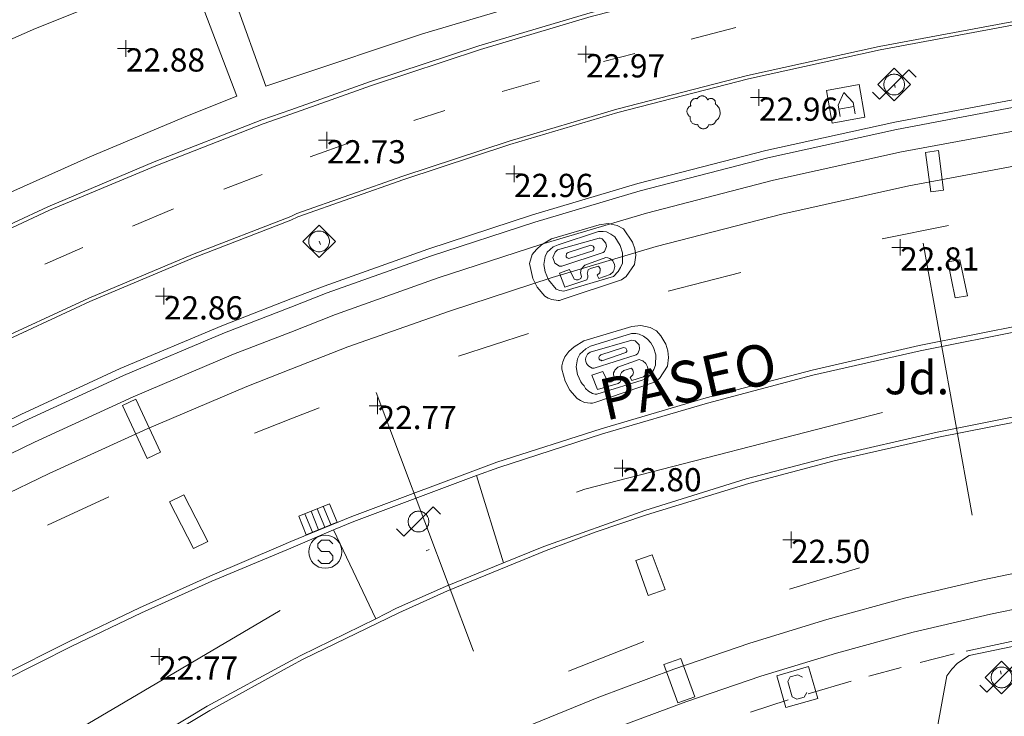
# Model space of a CAD drawing. Units: metres. Extents: x 547000 to 548003, y 4803000 to 4804000.
# Drawn here: x 547866 to 547896, y 4803555 to 4803576 of the extents above; entities that cross this region are included whole.
import ezdxf
from ezdxf.enums import TextEntityAlignment as Align

# ---------------------------------------------------------------- set-up
doc = ezdxf.new("R2010")
doc.units = ezdxf.units.M
doc.header["$MEASUREMENT"] = 0
for name, pattern in [('DGN Style 3', [16.681689871583032, 11.91549276541645, -4.766197106166581]), ('DGN Style 4', [19.076703917431743, 9.532394212333163, -4.766197106166581, 0.01191549276541645, -4.766197106166581]), ('DGN Style 6', [22.66326723982209, 0.01191549276541645, -4.766197106166581, 8.340844935791516, -4.766197106166581, 0.01191549276541645, -4.766197106166581])]:
    doc.linetypes.add(name, pattern=pattern)
for name, color, linetype, lineweight in [('01-005', 6, 'Continuous', 0), ('01-014', 6, 'Continuous', 0), ('01-405', 7, 'Continuous', 0), ('01-414', 7, 'Continuous', 0), ('04-004', 92, 'Continuous', 0), ('04-007', 3, 'Continuous', 0), ('04-407', 3, 'Continuous', 0), ('05-013', 7, 'Continuous', 0), ('05-022', 9, 'Continuous', 0), ('05-026', 252, 'DGN Style 3', 0), ('05-036', 140, 'Continuous', 0), ('05-038', 163, 'Continuous', 0), ('05-039', 40, 'DGN Style 3', 0), ('05-042', 254, 'DGN Style 4', 0), ('06+009', 252, 'DGN Style 6', 0), ('07-025', 7, 'Continuous', 0), ('07-027', 93, 'Continuous', 0), ('08-003', 91, 'Continuous', 0), ('08-043', 11, 'Continuous', 0), ('08-044', 131, 'Continuous', 0), ('09+015', 1, 'Continuous', 0), ('09-001', 252, 'Continuous', 0), ('09-021', 252, 'Continuous', 0)]:
    doc.layers.add(name, color=color, linetype=linetype, lineweight=lineweight)
doc.styles.add('Style-ITALICS', font='ITALICS.shx')
doc.styles.add('Style-Univers 55', font='Univers 55.shx')

# ---------------------------------------------------------------- blocks, each defined once
blk = doc.blocks.new('01-014-01')
at = {"layer": '01-014', "color": 6, "linetype": 'Continuous', "lineweight": 0, "flags": 128}
for points in [[(-0.25, 0), (0.25, 0)], [(0, -0.25), (0, 0.25)]]:
    blk.add_lwpolyline(points, dxfattribs=at)
blk = doc.blocks.new('01-005-01')
at = {"layer": '01-005', "color": 6, "linetype": 'Continuous', "lineweight": 0, "flags": 128}
for points in [[(-0.25, 0), (0.25, 0)], [(0, -0.25), (0, 0.25)]]:
    blk.add_lwpolyline(points, dxfattribs=at)
blk = doc.blocks.new('08-003-01')
at = {"layer": '08-003', "color": 91, "linetype": 'Continuous', "lineweight": 0, "flags": 128}
for points in [[(-0.4899050015956163, 0), (0.00109499879181385, 0.4910000000381842), (0.4900949988514185, 0), (0.00109499879181385, -0.4910000000381842), (-0.4899050015956163, 0)], [(0.3120949985459447, 0), (0.3120949985459447, 0.03300000005401671), (0.3050949983298779, 0.06400000001303852), (0.2990949982777238, 0.09700000006705523), (0.2860949989408255, 0.1300000000046566), (0.2720949985086918, 0.1550000000279397), (0.2540949983522296, 0.1820000000298023), (0.2340949987992644, 0.2079999999841675), (0.2070949980989099, 0.234000000054948), (0.1810949984937906, 0.2539999999571592), (0.1550949988886714, 0.2730000000447035), (0.1300949985161424, 0.2859999999636784), (0.0970949986949563, 0.2989999999990687), (0.06409499887377024, 0.3059999999823049), (0.03409499861299992, 0.3120000000344589), (0.00109499879181385, 0.3120000000344589), (-0.03190500102937222, 0.3120000000344589), (-0.06390500161796808, 0.3059999999823049), (-0.09690500143915415, 0.2989999999990687), (-0.1299050012603402, 0.2859999999636784), (-0.155905001796782, 0.2730000000447035), (-0.1819050014019012, 0.2539999999571592), (-0.207905001938343, 0.234000000054948), (-0.234905001707375, 0.2079999999841675), (-0.2549050012603402, 0.1820000000298023), (-0.2719050012528896, 0.1550000000279397), (-0.2849050015211105, 0.1300000000046566), (-0.2989050010219216, 0.09700000006705523), (-0.3049050010740757, 0.06400000001303852), (-0.3119050012901425, 0.03300000005401671), (-0.3119050012901425, 0), (-0.3119050012901425, -0.03299999993760139), (-0.3049050010740757, -0.06400000001303852), (-0.2989050010219216, -0.0969999999506399), (-0.2849050015211105, -0.1300000000046566), (-0.2719050012528896, -0.1550000000279397), (-0.2549050012603402, -0.1820000000298023), (-0.234905001707375, -0.2079999999841675), (-0.207905001938343, -0.2339999999385327), (-0.1819050014019012, -0.2539999999571592), (-0.155905001796782, -0.2730000000447035), (-0.1299050012603402, -0.2859999999636784), (-0.09690500143915415, -0.2989999999990687), (-0.06390500161796808, -0.3059999999823049), (-0.03190500102937222, -0.3120000000344589), (0.00109499879181385, -0.3120000000344589), (0.03409499861299992, -0.3120000000344589), (0.06409499887377024, -0.3059999999823049), (0.0970949986949563, -0.2989999999990687), (0.1300949985161424, -0.2859999999636784), (0.1550949988886714, -0.2730000000447035), (0.1810949984937906, -0.2539999999571592), (0.2070949980989099, -0.2339999999385327), (0.2340949987992644, -0.2079999999841675), (0.2540949983522296, -0.1820000000298023), (0.2720949985086918, -0.1550000000279397), (0.2860949989408255, -0.1300000000046566), (0.2990949982777238, -0.0969999999506399), (0.3050949983298779, -0.06400000001303852), (0.3120949985459447, -0.03299999993760139), (0.3120949985459447, 0)]]:
    blk.add_lwpolyline(points, dxfattribs=at)
blk = doc.blocks.new('08-044-01')
at = {"layer": '08-044', "color": 131, "linetype": 'Continuous', "lineweight": 0, "flags": 128}
for points in [[(-0.6552505099680275, -0.2300000004470348), (-0.4422505099792033, -0.4420000007376075), (0.4417494900990278, 0.4419999998062849), (0.6637494900496677, 0.2209999999031425)], [(-0.4902505099307746, 0), (0.0007494899909943342, 0.4909999994561076), (0.489749490050599, 0), (0.0007494899909943342, -0.4910000003874302), (-0.4902505099307746, 0)], [(0.3117494900943711, 0), (0.3117494900943711, 0.03299999982118607), (0.3047494899947196, 0.06399999931454659), (0.2987494900589809, 0.09700000006705523), (0.2847494900925085, 0.1299999998882413), (0.2717494900571182, 0.1549999993294477), (0.2537494900170714, 0.1820000000298023), (0.2337494899984449, 0.2079999996349216), (0.2067494899965823, 0.2340000001713634), (0.1807494900422171, 0.2539999997243285), (0.1547494900878519, 0.2730000000447035), (0.1297494900645688, 0.2859999993816018), (0.09674949001055211, 0.2989999996498227), (0.06374949007295072, 0.3059999998658895), (0.03374949004501104, 0.3119999999180436), (0.0007494899909943342, 0.3119999999180436), (-0.03225050994660705, 0.3119999999180436), (-0.06425050995312631, 0.3059999998658895), (-0.09725051000714302, 0.2989999996498227), (-0.1302505099447444, 0.2859999993816018), (-0.1562505098991096, 0.2730000000447035), (-0.1822505099698901, 0.2539999997243285), (-0.2082505099242553, 0.2340000001713634), (-0.235250509926118, 0.2079999996349216), (-0.2552505099447444, 0.1820000000298023), (-0.2722505099372938, 0.1549999993294477), (-0.2852505099726841, 0.1299999998882413), (-0.2992505099391565, 0.09700000006705523), (-0.3052505099913105, 0.06399999931454659), (-0.3122505099745467, 0.03299999982118607), (-0.3122505099745467, 0), (-0.3122505099745467, -0.03299999982118607), (-0.3052505099913105, -0.06400000024586916), (-0.2992505099391565, -0.09700000006705523), (-0.2852505099726841, -0.1299999998882413), (-0.2722505099372938, -0.1550000002607703), (-0.2552505099447444, -0.1820000000298023), (-0.235250509926118, -0.2080000005662441), (-0.2082505099242553, -0.2340000001713634), (-0.1822505099698901, -0.2540000006556511), (-0.1562505098991096, -0.2730000000447035), (-0.1302505099447444, -0.2860000003129244), (-0.09725051000714302, -0.2990000005811453), (-0.06425050995312631, -0.3059999998658895), (-0.03225050994660705, -0.3119999999180436), (0.0007494899909943342, -0.3119999999180436), (0.03374949004501104, -0.3119999999180436), (0.06374949007295072, -0.3059999998658895), (0.09674949001055211, -0.2990000005811453), (0.1297494900645688, -0.2860000003129244), (0.1547494900878519, -0.2730000000447035), (0.1807494900422171, -0.2540000006556511), (0.2067494899965823, -0.2340000001713634), (0.2337494899984449, -0.2080000005662441), (0.2537494900170714, -0.1820000000298023), (0.2717494900571182, -0.1550000002607703), (0.2847494900925085, -0.1299999998882413), (0.2987494900589809, -0.09700000006705523), (0.3047494899947196, -0.06400000024586916), (0.3117494900943711, -0.03299999982118607), (0.3117494900943711, 0)]]:
    blk.add_lwpolyline(points, dxfattribs=at)
blk = doc.blocks.new('09-002-01')
at = {"layer": '09-001', "color": 1, "linetype": 'Continuous', "lineweight": 0, "flags": 128}
blk.add_lwpolyline([(-0.228000000002794, -0.2400000002235174), (-0.1180000000167638, -0.3500000005587935), (0.1140000000596046, -0.3500000005587935), (0.2290000000502914, -0.2400000002235174), (0.2290000000502914, -0.1240000007674098), (0.1140000000596046, 0.002999999560415745), (-0.1180000000167638, 0.002999999560415745), (-0.228000000002794, 0.1239999998360872), (-0.228000000002794, 0.2399999992921948), (-0.1180000000167638, 0.349999999627471), (0.1140000000596046, 0.349999999627471), (0.2290000000502914, 0.2399999992921948)], dxfattribs=at)
at = {"layer": '09-001', "color": 1, "linetype": 'Continuous', "lineweight": 0}
blk.add_circle((0, 0), 0.5, dxfattribs=at)
blk = doc.blocks.new('09+015+01')
at = {"layer": '09+015', "color": 1, "linetype": 'Continuous', "lineweight": 0}
for p, q in [((-0.2999999999301508, 0.3000000007450581), (-0.2999999999301508, -0.2999999998137355)), ((-0.09999999997671694, 0.3000000007450581), (-0.09999999997671694, -0.2999999998137355)), ((0.1000000000931323, 0.3000000007450581), (0.1000000000931323, -0.2999999998137355)), ((0.3000000000465661, 0.3000000007450581), (0.3000000000465661, -0.2999999998137355))]:
    blk.add_line(p, q, dxfattribs=at)
at = {"layer": '09+015', "color": 1, "linetype": 'Continuous', "lineweight": 0, "flags": 128}
blk.add_lwpolyline([(0.5, 0.3000000007450581), (0.5, -0.2999999998137355), (-0.5, -0.2999999998137355), (-0.5, 0.3000000007450581), (0.5, 0.3000000007450581)], dxfattribs=at)
blk = doc.blocks.new('08-043-01')
at = {"layer": '08-043', "color": 11, "linetype": 'Continuous', "lineweight": 0, "flags": 128}
for points in [[(-0.6641496809897944, -0.2209999999031425), (-0.4421496810391545, -0.4419999998062849), (0.4418503190390766, 0.4419999998062849), (0.6638503189897165, 0.2209999999031425)], [(0.31185031903442, 0), (0.31185031903442, 0.03299999982118607), (0.3048503190511838, 0.06400000024586916), (0.2988503189990297, 0.09700000006705523), (0.2848503190325573, 0.1299999998882413), (0.2718503189971671, 0.1550000002607703), (0.2548503190046176, 0.1820000000298023), (0.2348503189859912, 0.2080000005662441), (0.2078503189841285, 0.2340000001713634), (0.1818503190297633, 0.2540000006556511), (0.1558503189589828, 0.2730000000447035), (0.1298503190046176, 0.2860000003129244), (0.09685031906701624, 0.2990000005811453), (0.06385031901299953, 0.3059999998658895), (0.03185031900648028, 0.3119999999180436), (-0.001149681047536433, 0.3119999999180436), (-0.03414968098513782, 0.3119999999180436), (-0.0641496810130775, 0.3059999998658895), (-0.09714968095067888, 0.2990000005811453), (-0.1301496810046956, 0.2860000003129244), (-0.1551496810279787, 0.2730000000447035), (-0.1811496809823439, 0.2540000006556511), (-0.207149680936709, 0.2340000001713634), (-0.2341496809385717, 0.2080000005662441), (-0.2541496809571981, 0.1820000000298023), (-0.272149680997245, 0.1550000002607703), (-0.2851496810326353, 0.1299999998882413), (-0.2991496809991077, 0.09700000006705523), (-0.3051496809348464, 0.06400000024586916), (-0.3121496810344979, 0.03299999982118607), (-0.3121496810344979, 0), (-0.3121496810344979, -0.03299999982118607), (-0.3051496809348464, -0.06399999931454659), (-0.2991496809991077, -0.09700000006705523), (-0.2851496810326353, -0.1299999998882413), (-0.272149680997245, -0.1549999993294477), (-0.2541496809571981, -0.1820000000298023), (-0.2341496809385717, -0.2079999996349216), (-0.207149680936709, -0.2340000001713634), (-0.1811496809823439, -0.2539999997243285), (-0.1551496810279787, -0.2730000000447035), (-0.1301496810046956, -0.2859999993816018), (-0.09714968095067888, -0.2989999996498227), (-0.0641496810130775, -0.3059999998658895), (-0.03414968098513782, -0.3119999999180436), (-0.001149681047536433, -0.3119999999180436), (0.03185031900648028, -0.3119999999180436), (0.06385031901299953, -0.3059999998658895), (0.09685031906701624, -0.2989999996498227), (0.1298503190046176, -0.2859999993816018), (0.1558503189589828, -0.2730000000447035), (0.1818503190297633, -0.2539999997243285), (0.2078503189841285, -0.2340000001713634), (0.2348503189859912, -0.2079999996349216), (0.2548503190046176, -0.1820000000298023), (0.2718503189971671, -0.1549999993294477), (0.2848503190325573, -0.1299999998882413), (0.2988503189990297, -0.09700000006705523), (0.3048503190511838, -0.06399999931454659), (0.31185031903442, -0.03299999982118607), (0.31185031903442, 0)]]:
    blk.add_lwpolyline(points, dxfattribs=at)
blk = doc.blocks.new('09-026-01')
at = {"layer": '09-021', "color": 4, "linetype": 'Continuous', "lineweight": 0, "flags": 128}
for points in [[(-0.5, 0.4999999998835847), (-0.5, -0.5), (0.5000000009313226, -0.4999999998835847), (0.5, 0.5), (-0.5, 0.4999999998835847)], [(-0.2280000001192093, -0.3499999999767169), (-0.2279999991878867, -0.003000000142492354), (0.002999999560415745, 0.3499999998603016), (0.2289999993517995, -0.003000000142492354), (0.2289999993517995, -0.3499999999767169)], [(0.2290000002831221, -0.1240000000689179), (-0.2280000001192093, -0.1239999999525025)]]:
    blk.add_lwpolyline(points, dxfattribs=at)
blk = doc.blocks.new('09-029-01')
at = {"layer": '09-021', "color": 4, "linetype": 'Continuous', "lineweight": 0, "flags": 128}
for points in [[(-0.5, 0.4999999997671694), (-0.5, -0.5000000002328306), (0.5, -0.5000000002328306), (0.5, 0.5), (-0.5, 0.4999999997671694)], [(0.2290000002831221, -0.2399999999906868), (0.1139999991282821, -0.3500000003259629), (-0.1179999997839332, -0.3499999998603016), (-0.2280000001192093, -0.2400000004563481), (-0.2280000001192093, 0.2400000002235174), (-0.1180000007152557, 0.3499999998603016), (0.1140000000596046, 0.3499999998603016), (0.2289999993517995, 0.2399999995250255)]]:
    blk.add_lwpolyline(points, dxfattribs=at)
blk = doc.blocks.new('04-004-01')
at = {"layer": '04-004', "color": 92, "linetype": 'Continuous', "lineweight": 0, "flags": 128}
for points in [[(-0.1889999998966232, 0.4059999994933605), (-0.2049999999580905, 0.4089999999850988), (-0.2199999999720603, 0.4089999999850988), (-0.2399999999906868, 0.4129999997094274), (-0.2559999999357387, 0.4089999999850988), (-0.271999999997206, 0.4059999994933605), (-0.2869999998947605, 0.401999999769032), (-0.3029999999562278, 0.3980000000447035), (-0.3189999999012798, 0.3859999999403954), (-0.3309999998891726, 0.3779999995604157), (-0.3429999999934807, 0.3659999994561076), (-0.3539999999338761, 0.3540000002831221), (-0.3659999999217689, 0.3429999994114041), (-0.3739999999525025, 0.3269999995827675), (-0.3819999999832362, 0.3109999997541308), (-0.3859999999403954, 0.2949999999254942), (-0.3899999998975545, 0.2800000002607703), (-0.393999999971129, 0.2639999995008111), (-0.393999999971129, 0.2479999996721745), (-0.3899999998975545, 0.2280000001192093), (-0.3899999998975545, 0.2129999995231628), (-0.3819999999832362, 0.1969999996945262), (-0.3819999999832362, 0.1929999999701977)], [(0.1220000000903383, 0.3700000001117587), (0.1180000000167638, 0.3859999999403954), (0.1100000001024455, 0.401999999769032), (0.09799999999813735, 0.4169999994337559), (0.09100000001490116, 0.4330000001937151), (0.07900000002700835, 0.4450000002980232), (0.06300000008195639, 0.4569999994710088), (0.05100000009406358, 0.4689999995753169), (0.03500000003259629, 0.4759999997913837), (0.02000000001862645, 0.4840000001713634), (0, 0.4879999998956919), (-0.01599999994505197, 0.4919999996200204), (-0.03099999995902181, 0.4919999996200204), (-0.05099999997764826, 0.4919999996200204), (-0.06699999992270023, 0.4919999996200204), (-0.08699999994132668, 0.4879999998956919), (-0.1019999999552965, 0.4840000001713634), (-0.1179999999003485, 0.4759999997913837), (-0.1339999999618158, 0.4649999998509884), (-0.1499999999068677, 0.4569999994710088), (-0.1609999999636784, 0.4450000002980232), (-0.1729999999515712, 0.428999999538064), (-0.1809999999823049, 0.4169999994337559), (-0.1889999998966232, 0.4059999994933605)], [(0.3540000000502914, 0.2400000002235174), (0.3580000000074506, 0.2560000000521541), (0.3580000000074506, 0.2680000001564622), (0.3580000000074506, 0.2829999998211861), (0.3580000000074506, 0.2949999999254942), (0.3540000000502914, 0.3109999997541308), (0.3500000000931323, 0.322999999858439), (0.3460000000195578, 0.3389999996870756), (0.3390000000363216, 0.349999999627471), (0.3310000000055879, 0.3619999997317791), (0.3190000000176951, 0.3739999998360872), (0.3070000000298023, 0.3820000002160668), (0.2989999999990687, 0.3899999996647239), (0.2830000000540167, 0.3980000000447035), (0.271999999997206, 0.4059999994933605), (0.2600000000093132, 0.4089999999850988), (0.2440000000642613, 0.4129999997094274), (0.228000000002794, 0.4129999997094274), (0.2170000000623986, 0.4129999997094274), (0.2010000000009313, 0.4129999997094274), (0.1890000000130385, 0.4089999999850988), (0.1730000000679865, 0.4059999994933605), (0.1610000000800937, 0.3980000000447035), (0.1500000000232831, 0.394000000320375), (0.1380000000353903, 0.3820000002160668), (0.1260000000474975, 0.3739999998360872), (0.1220000000903383, 0.3700000001117587)], [(-0.3779999999096617, 0.1929999999701977), (-0.393999999971129, 0.1849999995902181), (-0.412999999942258, 0.177000000141561), (-0.42899999988731, 0.1689999997615814), (-0.4409999999916181, 0.1569999996572733), (-0.4569999999366701, 0.1419999999925494), (-0.4649999999674037, 0.1299999998882413), (-0.4759999999077991, 0.1140000000596046), (-0.4839999999385327, 0.098000000230968), (-0.4919999999692664, 0.07899999991059303), (-0.4959999999264255, 0.06300000008195639), (-0.5, 0.04299999959766865), (-0.5, 0.02400000020861626), (-0.5, 0.007999999448657036), (-0.4959999999264255, -0.01200000010430813), (-0.4919999999692664, -0.03100000042468309), (-0.4839999999385327, -0.04700000025331974), (-0.4759999999077991, -0.06300000008195639), (-0.4649999999674037, -0.07899999991059303), (-0.4569999999366701, -0.09400000050663948), (-0.4409999999916181, -0.105999999679625), (-0.42899999988731, -0.1179999997839332), (-0.412999999942258, -0.1299999998882413), (-0.4020000000018626, -0.1340000005438924)], [(0.3700000001117587, -0.2599999997764826), (0.3940000000875443, -0.2400000002235174), (0.4170000000158325, -0.2199999997392297), (0.4370000000344589, -0.1969999996945262), (0.4570000000530854, -0.1730000004172325), (0.4720000000670552, -0.1459999997168779), (0.484000000054948, -0.1179999997839332), (0.4920000000856817, -0.08700000029057264), (0.5, -0.05900000035762787), (0.5, -0.02799999993294477), (0.5, 0.003999999724328518), (0.4960000000428408, 0.03500000014901161), (0.4920000000856817, 0.06300000008195639), (0.4800000000977889, 0.0939999995753169), (0.4690000000409782, 0.1219999995082617), (0.4530000000959262, 0.1499999994412065), (0.4330000000772998, 0.1729999994859099), (0.4130000000586733, 0.1969999996945262), (0.3900000000139698, 0.2170000001788139), (0.3660000000381842, 0.2319999998435378), (0.3540000000502914, 0.2400000002235174)], [(-0.4020000000018626, -0.1340000005438924), (-0.4059999999590218, -0.1540000000968575), (-0.4059999999590218, -0.177000000141561), (-0.4059999999590218, -0.1969999996945262), (-0.4020000000018626, -0.2170000001788139), (-0.393999999971129, -0.2400000002235174), (-0.3859999999403954, -0.2599999997764826), (-0.3779999999096617, -0.2760000005364418), (-0.3659999999217689, -0.2949999999254942), (-0.3539999999338761, -0.3109999997541308), (-0.3389999999199063, -0.3270000005140901), (-0.3189999999012798, -0.3389999996870756), (-0.3029999999562278, -0.3500000005587935), (-0.2829999999376014, -0.3580000000074506), (-0.2639999999664724, -0.3660000003874302), (-0.2439999999478459, -0.3739999998360872), (-0.2239999999292195, -0.3739999998360872), (-0.2010000000009313, -0.3780000004917383), (-0.1809999999823049, -0.3739999998360872), (-0.1729999999515712, -0.3739999998360872)], [(0.1610000000800937, -0.3739999998360872), (0.1770000000251457, -0.3780000004917383), (0.193000000086613, -0.3820000002160668), (0.2130000001052395, -0.3820000002160668), (0.228000000002794, -0.3820000002160668), (0.2440000000642613, -0.3780000004917383), (0.2600000000093132, -0.3739999998360872), (0.2760000000707805, -0.3700000001117587), (0.2910000000847504, -0.3619999997317791), (0.3070000000298023, -0.3540000002831221), (0.3190000000176951, -0.3430000003427267), (0.3310000000055879, -0.3310000002384186), (0.3430000001098961, -0.3190000001341105), (0.3500000000931323, -0.3030000003054738), (0.3580000000074506, -0.2910000002011657), (0.3660000000381842, -0.2760000005364418), (0.3700000001117587, -0.2599999997764826)], [(-0.1729999999515712, -0.3739999998360872), (-0.1689999999944121, -0.3900000005960464), (-0.1609999999636784, -0.4089999999850988), (-0.1499999999068677, -0.4249999998137355), (-0.1379999999189749, -0.4369999999180436), (-0.1259999999310821, -0.4529999997466803), (-0.1139999999431893, -0.4649999998509884), (-0.09799999999813735, -0.4720000000670552), (-0.08299999998416752, -0.4840000001713634), (-0.06699999992270023, -0.4879999998956919), (-0.04699999990407377, -0.4960000002756715), (-0.03099999995902181, -0.5), (-0.01199999998789281, -0.5), (0.004000000073574483, -0.5), (0.02400000009220093, -0.5), (0.03900000010617077, -0.4960000002756715), (0.0590000000083819, -0.4879999998956919), (0.0750000000698492, -0.4800000004470348), (0.09100000001490116, -0.4720000000670552), (0.106000000028871, -0.4610000001266599), (0.1180000000167638, -0.4490000000223517), (0.1300000000046566, -0.4330000001937151), (0.1420000001089647, -0.421000000089407), (0.1500000000232831, -0.4060000004246831), (0.1570000000065193, -0.3859999999403954), (0.1610000000800937, -0.3739999998360872)]]:
    blk.add_lwpolyline(points, dxfattribs=at)

msp = doc.modelspace()

# ---------------------------------------------------------------- linework, layer by layer
at = {"layer": '04-007', "extrusion": (0.02688523933620745, -0.08692344251644984, 0.995852147181962), "elevation": -402789.4784820293, "flags": 128}
msp.add_lwpolyline([(1942804.426306076, 4408812.242821753), (1942804.426306076, 4408815.012470467)], dxfattribs=at)
at = {"layer": '04-007', "extrusion": (0.05367486484877563, -0.1127424947686998, 0.9921734418723349), "elevation": -512135.5790425816, "flags": 128}
msp.add_lwpolyline([(2559510.151619059, 4069515.738048819), (2559510.151619059, 4069518.725218215)], dxfattribs=at)
at = {"layer": '05-022'}
for points in [[(547899.763, 4803578.952000001, 22.805), (547895.6630000001, 4803578.315, 22.799), (547891.572, 4803577.552, 22.783), (547887.505, 4803576.657, 22.772), (547883.463, 4803575.615, 22.772), (547880.12, 4803574.62, 22.757), (547876.837, 4803573.539, 22.743), (547874.406, 4803572.674, 22.731)], [(547896.149, 4803575.457, 22.799), (547892.149, 4803574.715, 22.783), (547888.178, 4803573.839, 22.772), (547884.237, 4803572.82, 22.772), (547880.9890000001, 4803571.857, 22.757), (547877.778, 4803570.799, 22.743), (547874.589, 4803569.674, 22.731), (547874.406, 4803569.588, 22.726)], [(547874.406, 4803572.674, 22.731), (547873.572, 4803572.381, 22.731), (547870.337, 4803571.12, 22.726), (547867.132, 4803569.774, 22.714), (547864.011, 4803568.32, 22.705)], [(547874.406, 4803569.588, 22.726), (547871.437, 4803568.439, 22.726), (547868.311, 4803567.12, 22.714), (547865.263, 4803565.715, 22.705)]]:
    msp.add_polyline3d(points, dxfattribs=at)
at = {"layer": '05-026'}
for points in [[(547896.711, 4803572.257, 22.799), (547892.8200000001, 4803571.533, 22.783), (547888.963, 4803570.681, 22.772), (547885.132, 4803569.688, 22.772), (547881.9720000001, 4803568.752, 22.757), (547878.849, 4803567.733, 22.743), (547875.7490000001, 4803566.633, 22.731), (547874.406, 4803566.099, 22.726)], [(547896.889, 4803571.233, 22.799), (547893.037, 4803570.515, 22.783), (547889.211, 4803569.657, 22.772), (547885.42, 4803568.681, 22.772), (547882.289, 4803567.752, 22.757), (547879.189, 4803566.736, 22.743), (547876.12, 4803565.652, 22.731), (547874.406, 4803564.981, 22.726)], [(547874.406, 4803566.099, 22.726), (547872.678, 4803565.433, 22.726), (547869.649, 4803564.152, 22.714), (547866.672, 4803562.781, 22.705), (547863.711, 4803561.339, 22.699)], [(547874.406, 4803564.981, 22.726), (547873.078, 4803564.457, 22.726), (547870.078, 4803563.188, 22.714), (547867.12, 4803561.839, 22.705), (547864.189, 4803560.415, 22.699)], [(547874.406, 4803550.652, 22.172), (547874.732, 4803550.839, 22.199), (547876.932, 4803552.039, 22.272), (547879.1630000001, 4803553.139, 22.357), (547881.449, 4803554.174, 22.431), (547883.689, 4803555.088, 22.466), (547885.949, 4803555.939, 22.499), (547888.2490000001, 4803556.72, 22.531), (547890.563, 4803557.433, 22.566), (547892.905, 4803558.074, 22.605), (547895.272, 4803558.633, 22.631), (547897.637, 4803559.12, 22.672)], [(547874.406, 4803549.415, 22.166), (547875.263, 4803549.92, 22.199), (547877.42, 4803551.099, 22.272), (547879.62, 4803552.188, 22.357), (547881.872, 4803553.199, 22.431), (547884.078, 4803554.115, 22.466), (547886.311, 4803554.952000001, 22.499), (547888.578, 4803555.72, 22.531), (547890.863, 4803556.42, 22.566), (547893.172, 4803557.052, 22.605), (547895.505, 4803557.599, 22.631), (547897.837, 4803558.081, 22.672)]]:
    msp.add_polyline3d(points, dxfattribs=at)
at = {"layer": '05-036', "flags": 128}
for points, elevation in [([(547886.4720000001, 4803574.939), (547887.8200000001, 4803575.288)], 22.772), ([(547883.832, 4803574.257), (547884.778, 4803574.499)], 22.772), ([(547880.778, 4803573.352), (547881.905, 4803573.681)], 22.757), ([(547878.111, 4803572.481), (547879.049, 4803572.788)], 22.743), ([(547874.9890000001, 4803571.388), (547876.22, 4803571.833)], 22.731), ([(547872.389, 4803570.415), (547873.537, 4803570.857)], 22.726), ([(547887.978, 4803567.899), (547885.778, 4803567.339)], 22.772), ([(547874.406, 4803563.481), (547873.311, 4803563.052)], 22.714)]:
    msp.add_lwpolyline(points, dxfattribs=dict(at, elevation=elevation))
at = {"layer": '05-036', "extrusion": (-0.008266951117981378, -0.003498847711184645, 0.9999597069801898), "elevation": -21313.45582930908, "flags": 128}
msp.add_lwpolyline([(547851.0978427036, 4803524.128769652), (547852.3288998415, 4803524.649772841)], dxfattribs=at)
at = {"layer": '05-036', "extrusion": (-0.005283272882442499, -0.001069862758694606, 0.9999854711051194), "elevation": -8011.051993660042, "flags": 128}
msp.add_lwpolyline([(547886.7056284868, 4803563.498369176), (547884.705598284, 4803563.093368944)], dxfattribs=at)
at = {"layer": '05-036', "extrusion": (-0.006587835081557044, -0.00291063579718837, 0.9999740639777587), "elevation": -17567.9903764838, "flags": 128}
msp.add_lwpolyline([(547855.2497515548, 4803537.365327133), (547856.3927860421, 4803537.870329271)], dxfattribs=at)
at = {"layer": '05-036', "extrusion": (-0.005149719948412473, -0.001667737659917363, 0.9999853494104556), "elevation": -10809.782009054, "flags": 128}
msp.add_lwpolyline([(547874.4242475444, 4803554.709304902), (547872.315213713, 4803554.026303953)], dxfattribs=at)
at = {"layer": '05-036', "extrusion": (-0.01210677131215879, -0.004789026224996299, 0.999915242066152), "elevation": -29614.66955036206, "flags": 128}
msp.add_lwpolyline([(547835.3836390662, 4803477.078212952), (547834.526556594, 4803476.739209065)], dxfattribs=at)
at = {"layer": '05-036', "extrusion": (-0.002669875268595796, -0.001241029683833219, 0.9999956657962944), "elevation": -7401.398732508914, "flags": 128}
msp.add_lwpolyline([(547867.0279441597, 4803555.646755241), (547865.1799347269, 4803554.787754579)], dxfattribs=at)
at = {"layer": '05-036', "extrusion": (-0.02473645074707762, -0.007449044827244964, 0.9996662541746617), "elevation": -49312.24308548799, "flags": 128}
msp.add_lwpolyline([(-4441551.681202843, 1909068.527486274), (-4441551.681202843, 1909070.733906226)], dxfattribs=at)
at = {"layer": '05-036', "extrusion": (-0.01022243964220685, -0.002176417482393403, 0.9999453809757332), "elevation": -16032.83577058446, "flags": 128}
msp.add_lwpolyline([(547866.3744102961, 4803532.963540205), (547868.807548954, 4803533.481541432)], dxfattribs=at)
at = {"layer": '05-036', "extrusion": (-0.01826360115867115, -0.007237886852841936, 0.9998070083104151), "elevation": -44751.55376112823, "flags": 128}
msp.add_lwpolyline([(-4263809.259746304, 2278651.458320551), (-4263809.259746304, 2278653.901626712)], dxfattribs=at)
at = {"layer": '05-036', "extrusion": (-0.0045585460546767, -0.001179545963564204, 0.9999889141031452), "elevation": -8141.086693820531, "flags": 128}
msp.add_lwpolyline([(547887.7879424613, 4803549.871873565), (547888.8159545729, 4803550.13787375)], dxfattribs=at)
at = {"layer": '05-036', "extrusion": (-0.01330210815217005, -0.003641435122350943, 0.9999048924117522), "elevation": -24757.45505585309, "flags": 128}
msp.add_lwpolyline([(547843.6548557716, 4803497.414746542), (547844.6339553823, 4803497.682748319)], dxfattribs=at)
at = {"layer": '05-036', "extrusion": (-0.01130973226948095, -0.003358120504630497, 0.9999304040695377), "elevation": -22304.92500634689, "flags": 128}
msp.add_lwpolyline([(547855.2174450668, 4803507.369962574), (547856.5175428784, 4803507.75596475)], dxfattribs=at)
at = {"layer": '05-036', "extrusion": (-0.01342893286673414, -0.004421434989397579, 0.9999000523425806), "elevation": -28573.6955020803, "flags": 128}
msp.add_lwpolyline([(547839.1594499574, 4803475.254271102), (547840.3015752728, 4803475.630274776)], dxfattribs=at)
at = {"layer": '05-036'}
for points in [[(547896.589, 4803572.952000001, 22.799), (547892.672, 4803572.215, 22.783), (547888.789, 4803571.357, 22.772), (547884.937, 4803570.357, 22.772), (547881.763, 4803569.42, 22.757), (547878.62, 4803568.388, 22.743), (547875.505, 4803567.281, 22.731), (547874.406, 4803566.852, 22.726)], [(547874.406, 4803566.852, 22.726), (547872.406, 4803566.081, 22.726), (547869.363, 4803564.788, 22.714), (547866.363, 4803563.415, 22.705), (547863.389, 4803561.957, 22.699), (547860.463, 4803560.42, 22.683), (547857.578, 4803558.788, 22.672), (547854.737, 4803557.088, 22.666), (547851.963, 4803555.315, 22.657), (547849.405, 4803553.557, 22.631), (547846.906, 4803551.752, 22.626), (547844.4720000001, 4803549.881, 22.614), (547842.072, 4803547.939, 22.605), (547839.72, 4803545.939, 22.599), (547837.432, 4803543.888, 22.583), (547834.505, 4803541.081, 22.566)], [(547874.406, 4803559.781, 22.605), (547876.2490000001, 4803560.539, 22.626), (547880.62, 4803562.174, 22.666), (547883.763, 4803563.188, 22.666), (547886.932, 4803564.12, 22.666), (547890.12, 4803564.957, 22.666), (547893.349, 4803565.699, 22.666), (547896.589, 4803566.339, 22.666)], [(547874.406, 4803556.033, 22.257), (547874.772, 4803556.233, 22.272), (547877.6630000001, 4803557.639, 22.366), (547879.132, 4803558.299, 22.405), (547882.105, 4803559.515, 22.483), (547883.611, 4803560.074, 22.531), (547885.132, 4803560.588, 22.572), (547888.211, 4803561.533, 22.666), (547890.789, 4803562.215, 22.666), (547893.932, 4803562.933, 22.666), (547897.089, 4803563.557, 22.666)], [(547865.6630000001, 4803555.736, 22.531), (547867.737, 4803556.781, 22.557), (547869.837, 4803557.781, 22.566), (547871.963, 4803558.736, 22.583), (547874.105, 4803559.657, 22.605), (547874.406, 4803559.781, 22.605)], [(547846.572, 4803529.133, 21.426), (547847.949, 4803531.488, 21.443), (547848.92, 4803533.033, 21.466), (547850.605, 4803535.474, 21.5), (547850.805, 4803535.736, 21.5), (547852.405, 4803537.839, 21.557), (547854.305, 4803540.12, 21.605), (547856.305, 4803542.32, 21.657), (547857.337, 4803543.388, 21.683), (547859.4890000001, 4803545.452000001, 21.731), (547861.605, 4803547.32, 21.814), (547863.789, 4803549.115, 21.899), (547866.037, 4803550.82, 21.983), (547868.363, 4803552.433, 22.066), (547870.737, 4803553.957, 22.143), (547871.963, 4803554.688, 22.199), (547874.406, 4803556.033, 22.257)]]:
    msp.add_polyline3d(points, dxfattribs=at)
at = {"layer": '05-038', "flags": 128}
for points, elevation in [([(547883.678, 4803569.133), (547882.463, 4803568.736), (547882.3200000001, 4803568.674), (547882.137, 4803568.515), (547882.072, 4803568.381), (547882.032, 4803568.139), (547882.072, 4803567.915), (547882.172, 4803567.681), (547882.405, 4803567.399), (547882.52, 4803567.352), (547882.637, 4803567.333), (547884.132, 4803567.774), (547884.278, 4803567.933), (547884.349, 4803568.052), (547884.405, 4803568.181), (547884.406, 4803568.488), (547884.337, 4803568.715), (547884.172, 4803568.974), (547884.049, 4803569.057), (547883.92, 4803569.12), (547883.8200000001, 4803569.139), (547883.678, 4803569.133)], 22.772), ([(547883.511, 4803568.552), (547882.8200000001, 4803568.333), (547882.789, 4803568.32), (547882.763, 4803568.333), (547882.737, 4803568.339), (547882.711, 4803568.374), (547882.705, 4803568.388), (547882.72, 4803568.474), (547882.737, 4803568.481), (547882.763, 4803568.499), (547883.449, 4803568.72), (547883.52, 4803568.688), (547883.549, 4803568.639), (547883.532, 4803568.574), (547883.511, 4803568.552)], 22.805), ([(547884.672, 4803566.057), (547883.437, 4803565.674), (547883.305, 4803565.599), (547883.12, 4803565.433), (547883.049, 4803565.299), (547883.011, 4803565.057), (547883.049, 4803564.82), (547883.149, 4803564.599), (547883.189, 4803564.539), (547883.2490000001, 4803564.481), (547883.289, 4803564.399), (547883.378, 4803564.315), (547883.505, 4803564.252), (547883.578, 4803564.233), (547883.632, 4803564.233), (547885.132, 4803564.688), (547885.278, 4803564.852), (547885.349, 4803564.974), (547885.405, 4803565.099), (547885.406, 4803565.415), (547885.337, 4803565.633), (547885.263, 4803565.774), (547885.1630000001, 4803565.888), (547885.037, 4803565.981), (547884.906, 4803566.039), (547884.811, 4803566.057), (547884.672, 4803566.057)], 22.772), ([(547884.505, 4803565.481), (547883.778, 4803565.236), (547883.763, 4803565.252), (547883.732, 4803565.257), (547883.705, 4803565.288), (547883.689, 4803565.333), (547883.705, 4803565.352), (547883.711, 4803565.388), (547883.732, 4803565.399), (547883.7490000001, 4803565.42), (547884.437, 4803565.639), (547884.511, 4803565.615), (547884.537, 4803565.557), (547884.532, 4803565.52), (547884.52, 4803565.499), (547884.505, 4803565.481)], 22.805), ([(547869.732, 4803564.074), (547869.332, 4803563.888), (547870.078, 4803562.288), (547870.478, 4803562.481), (547869.732, 4803564.074)], 22.743), ([(547871.178, 4803561.188), (547870.7490000001, 4803560.981), (547871.4720000001, 4803559.574), (547871.905, 4803559.788), (547871.178, 4803561.188)], 22.743), ([(547885.305, 4803559.388), (547884.805, 4803559.215), (547885.178, 4803558.152), (547885.689, 4803558.333), (547885.305, 4803559.388)], 22.483)]:
    msp.add_lwpolyline(points, dxfattribs=dict(at, elevation=elevation))
at = {"layer": '05-038'}
for points in [[(547894.089, 4803570.381, 22.826), (547893.705, 4803570.333, 22.872), (547893.537, 4803571.52, 22.857), (547893.937, 4803571.574, 22.826), (547894.089, 4803570.381, 22.826)], [(547881.963, 4803568.733, 22.783), (547882.263, 4803568.915, 22.766), (547883.705, 4803569.339, 22.766), (547883.9720000001, 4803569.374, 22.766), (547884.2490000001, 4803569.315, 22.766), (547884.437, 4803569.22, 22.766), (547884.711, 4803568.815, 22.766), (547884.778, 4803568.615, 22.766), (547884.805, 4803568.42, 22.766), (547884.763, 4803568.139, 22.772), (547884.52, 4803567.781, 22.772), (547884.372, 4803567.674, 22.783), (547882.589, 4803567.081, 22.783), (547882.511, 4803567.057, 22.783), (547882.463, 4803567.057, 22.783), (547882.272, 4803567.081, 22.783), (547882.1630000001, 4803567.12, 22.783), (547882.063, 4803567.188, 22.783), (547881.837, 4803567.452000001, 22.783), (547881.705, 4803567.715, 22.783), (547881.605, 4803568.174, 22.783), (547881.678, 4803568.439, 22.783), (547881.811, 4803568.588, 22.783), (547881.963, 4803568.733, 22.783)], [(547882.449, 4803568.581, 22.8), (547883.705, 4803568.933, 22.805), (547883.737, 4803568.933, 22.805), (547883.789, 4803568.915, 22.805), (547883.906, 4803568.781, 22.805), (547883.92, 4803568.681, 22.805), (547883.906, 4803568.633, 22.805), (547883.863, 4803568.533, 22.804), (547883.8200000001, 4803568.499, 22.804), (547882.572, 4803568.088, 22.799), (547882.511, 4803568.088, 22.799), (547882.363, 4803568.181, 22.799), (547882.305, 4803568.352, 22.799), (547882.372, 4803568.515, 22.8), (547882.449, 4803568.581, 22.8)], [(547882.811, 4803567.988, 22.826), (547882.505, 4803567.881, 22.857), (547882.6630000001, 4803567.457, 22.843), (547883.332, 4803567.674, 22.831), (547883.363, 4803567.757, 22.831), (547883.363, 4803567.815, 22.831), (547883.349, 4803567.833, 22.831), (547883.349, 4803567.857, 22.831), (547883.337, 4803567.881, 22.826), (547883.349, 4803567.899, 22.826), (547883.372, 4803567.974, 22.826), (547883.437, 4803568.02, 22.814), (547883.678, 4803568.088, 22.814), (547883.72, 4803568.033, 22.814), (547883.732, 4803568.015, 22.814), (547883.732, 4803567.981, 22.814), (547883.72, 4803567.888, 22.814), (547883.637, 4803567.82, 22.814), (547883.689, 4803567.72, 22.814), (547884.037, 4803567.833, 22.814), (547884.12, 4803567.915, 22.814), (547884.149, 4803567.957, 22.814), (547884.172, 4803568.081, 22.814), (547884.1630000001, 4803568.139, 22.814), (547884.111, 4803568.252, 22.814), (547884.02, 4803568.32, 22.814), (547883.963, 4803568.339, 22.814), (547883.906, 4803568.352, 22.826), (547883.272, 4803568.12, 22.826), (547883.1630000001, 4803567.999, 22.826), (547883.137, 4803567.888, 22.826), (547883.172, 4803567.781, 22.826), (547883.149, 4803567.72, 22.826), (547883.072, 4803567.681, 22.826), (547883.005, 4803567.674, 22.826), (547882.949, 4803567.699, 22.826), (547882.811, 4803567.988, 22.826)], [(547894.578, 4803568.281, 22.831), (547894.22, 4803568.215, 22.826), (547894.432, 4803567.133, 22.831), (547894.805, 4803567.199, 22.831), (547894.578, 4803568.281, 22.831)], [(547882.949, 4803565.652, 22.783), (547883.237, 4803565.833, 22.766), (547884.689, 4803566.274, 22.766), (547884.963, 4803566.299, 22.766), (547885.237, 4803566.236, 22.766), (547885.432, 4803566.139, 22.766), (547885.563, 4803565.988, 22.766), (547885.711, 4803565.733, 22.766), (547885.772, 4803565.533, 22.766), (547885.789, 4803565.339, 22.766), (547885.763, 4803565.074, 22.772), (547885.52, 4803564.699, 22.772), (547885.372, 4803564.588, 22.783), (547883.572, 4803563.981, 22.783), (547883.505, 4803563.957, 22.783), (547883.437, 4803563.957, 22.783), (547883.263, 4803563.981, 22.783), (547883.137, 4803564.033, 22.783), (547883.037, 4803564.099, 22.783), (547882.8200000001, 4803564.352, 22.783), (547882.678, 4803564.62, 22.783), (547882.578, 4803564.981, 22.783), (547882.578, 4803565.088, 22.783), (547882.605, 4803565.199, 22.783), (547882.6630000001, 4803565.352, 22.783), (547882.789, 4803565.515, 22.783), (547882.949, 4803565.652, 22.783)], [(547883.432, 4803565.499, 22.8), (547884.689, 4803565.857, 22.805), (547884.737, 4803565.852, 22.805), (547884.789, 4803565.833, 22.805), (547884.905, 4803565.715, 22.805), (547884.92, 4803565.599, 22.805), (547884.906, 4803565.552, 22.805), (547884.863, 4803565.452000001, 22.804), (547884.8200000001, 4803565.42, 22.804), (547883.549, 4803565.015, 22.799), (547883.4890000001, 4803565.015, 22.799), (547883.389, 4803565.074, 22.799), (547883.349, 4803565.115, 22.799), (547883.3200000001, 4803565.157, 22.799), (547883.305, 4803565.215, 22.799), (547883.289, 4803565.274, 22.799), (547883.305, 4803565.333, 22.799), (547883.349, 4803565.433, 22.8), (547883.432, 4803565.499, 22.8)], [(547883.811, 4803564.915, 22.826), (547883.478, 4803564.799, 22.857), (547883.649, 4803564.374, 22.843), (547884.278, 4803564.552, 22.831), (547884.311, 4803564.581, 22.831), (547884.332, 4803564.588, 22.831), (547884.363, 4803564.681, 22.831), (547884.363, 4803564.733, 22.831), (547884.349, 4803564.752, 22.831), (547884.349, 4803564.781, 22.831), (547884.337, 4803564.799, 22.826), (547884.349, 4803564.82, 22.826), (547884.372, 4803564.881, 22.826), (547884.449, 4803564.939, 22.814), (547884.678, 4803565.015, 22.814), (547884.72, 4803564.952000001, 22.814), (547884.732, 4803564.933, 22.814), (547884.732, 4803564.899, 22.814), (547884.737, 4803564.881, 22.814), (547884.732, 4803564.857, 22.814), (547884.732, 4803564.833, 22.814), (547884.72, 4803564.815, 22.814), (547884.637, 4803564.736, 22.814), (547884.689, 4803564.639, 22.814), (547885.037, 4803564.752, 22.814), (547885.12, 4803564.833, 22.814), (547885.149, 4803564.881, 22.814), (547885.172, 4803564.939, 22.814), (547885.172, 4803564.999, 22.814), (547885.1630000001, 4803565.057, 22.814), (547885.111, 4803565.157, 22.814), (547885.02, 4803565.236, 22.814), (547884.963, 4803565.257, 22.814), (547884.906, 4803565.274, 22.826), (547884.263, 4803565.039, 22.826), (547884.178, 4803564.952000001, 22.826), (547884.1630000001, 4803564.92, 22.826), (547884.137, 4803564.874, 22.826), (547884.137, 4803564.815, 22.826), (547884.178, 4803564.699, 22.826), (547884.149, 4803564.639, 22.826), (547884.072, 4803564.599, 22.826), (547884.005, 4803564.588, 22.826), (547883.949, 4803564.62, 22.826), (547883.811, 4803564.915, 22.826)], [(547886.1630000001, 4803556.252, 22.531), (547885.649, 4803556.074, 22.5), (547886.078, 4803554.915, 22.531), (547886.589, 4803555.099, 22.531), (547886.1630000001, 4803556.252, 22.531)]]:
    msp.add_polyline3d(points, dxfattribs=at)
at = {"layer": '05-039', "extrusion": (-0.01192119034499497, 0.03315007930550527, 0.9993792860885187), "elevation": 152730.6537253557, "flags": 128}
msp.add_lwpolyline([(-2141067.396516087, -4332093.507597476), (-2141065.091529969, -4332093.507597477), (-2141065.082205835, -4332089.306445604)], dxfattribs=at)
at = {"layer": '05-039', "extrusion": (0.1237030412384294, 0.04134328855128486, 0.9914576592472967), "elevation": 266392.096117483, "flags": 128}
msp.add_lwpolyline([(4382200.216972843, -2024806.313536707), (4382200.216972843, -2024807.118572731)], dxfattribs=at)
at = {"layer": '05-039'}
for points in [[(547874.406, 4803573.773, 23.026), (547878.378, 4803575.099, 23.026), (547883.172, 4803576.52, 22.983), (547886.389, 4803577.381, 22.983), (547889.62, 4803578.174, 23.026), (547891.2490000001, 4803578.539, 23.066), (547891.263, 4803578.72, 23.066), (547890.478, 4803582.674, 22.999), (547888.778, 4803582.32, 22.972), (547885.42, 4803581.557, 22.943), (547883.737, 4803581.139, 22.931), (547880.406, 4803580.22, 22.926), (547878.763, 4803579.72, 22.931), (547875.478, 4803578.639, 22.943), (547874.406, 4803578.254, 22.983)], [(547854.832, 4803569.515, 23.083), (547857.732, 4803571.057, 23.026), (547859.205, 4803571.815, 23.014), (547863.672, 4803573.933, 22.972), (547866.705, 4803575.252, 22.972), (547869.7490000001, 4803576.481, 22.983), (547871.305, 4803577.074, 23), (547872.778, 4803573.215, 23.026), (547871.289, 4803572.62, 22.966), (547868.349, 4803571.388, 22.899), (547865.432, 4803570.088, 22.883), (547861.12, 4803568.02, 22.957), (547859.689, 4803567.288, 23), (547856.878, 4803565.799, 23.157), (547854.832, 4803569.515, 23.083)]]:
    msp.add_polyline3d(points, dxfattribs=at)
at = {"layer": '05-042', "flags": 128}
msp.add_lwpolyline([(548000, 4803535.535615137), (547986.019, 4803544.154), (547977.1, 4803549.007), (547961.253, 4803557.051), (547947.493, 4803562.19), (547936.199, 4803564.97), (547927.625, 4803566.212), (547916.361, 4803566.801), (547908.023, 4803566.328), (547896.552, 4803564.79), (547883.265, 4803561.364), (547874.573, 4803557.992000001), (547858.753, 4803548.677), (547850.0970000001, 4803540.679), (547842.831, 4803532.391), (547834.091, 4803519.221), (547829.353, 4803510.036), (547825.729, 4803500.436), (547823.637, 4803487.831), (547822.355, 4803478.716), (547822.231, 4803463.33)], dxfattribs=at)
at = {"layer": '06+009', "extrusion": (0.003404006333236653, -0.01883788900874715, 0.9998167565502077), "elevation": -88601.04617049842, "flags": 128}
msp.add_lwpolyline([(1393333.123619631, 4628744.759567211), (1393333.123619631, 4628726.58057043)], dxfattribs=at)
at = {"layer": '06+009', "extrusion": (0.0001666177990689592, -0.0004432986624920521, 0.9999998878623962), "elevation": -2015.203873602679, "flags": 128}
msp.add_lwpolyline([(547875.2515752014, 4803568.417646353), (547884.1665770771, 4803544.698644022)], dxfattribs=at)
at = {"layer": '06+009', "extrusion": (0.02460051581785582, -0.03958192261649784, 0.9989134527192418), "elevation": -176633.683099423, "flags": 128}
msp.add_lwpolyline([(3000944.112549453, 3786487.030919949), (3000944.112549453, 3786466.689230147)], dxfattribs=at)
at = {"layer": '07-025'}
for points in [[(547899.737, 4803579.074, 22.805), (547895.637, 4803578.433, 22.799), (547891.549, 4803577.674, 22.783), (547887.4720000001, 4803576.781, 22.772), (547883.432, 4803575.733, 22.772), (547880.078, 4803574.736, 22.757), (547876.805, 4803573.657, 22.743), (547874.406, 4803572.8, 22.731)], [(547874.406, 4803572.8, 22.731), (547873.532, 4803572.499, 22.731), (547870.289, 4803571.236, 22.726), (547867.078, 4803569.881, 22.714), (547863.963, 4803568.433, 22.705), (547860.863, 4803566.92, 22.699), (547857.772, 4803565.315, 22.683), (547854.7490000001, 4803563.599, 22.672), (547851.778, 4803561.82, 22.666), (547848.872, 4803559.952000001, 22.657), (547846.1630000001, 4803558.099, 22.631), (547843.563, 4803556.215, 22.626), (547841.005, 4803554.252, 22.614), (547838.505, 4803552.233, 22.605), (547836.032, 4803550.133, 22.599), (547833.637, 4803547.974, 22.583), (547831.305, 4803545.774, 22.572), (547829.005, 4803543.488, 22.566), (547824.632, 4803538.757, 22.543), (547822.52, 4803536.288, 22.531), (547822.132, 4803535.82, 22.531), (547820.649, 4803533.988, 22.531), (547818.863, 4803531.657, 22.531), (547817.111, 4803529.281, 22.531)], [(547874.406, 4803543.615, 22.343), (547874.62, 4803543.515, 22.343), (547874.8200000001, 4803543.488, 22.366), (547875.111, 4803543.533, 22.399), (547875.389, 4803543.639, 22.426), (547875.649, 4803543.815, 22.466), (547877.132, 4803544.674, 22.499), (547880.1630000001, 4803546.299, 22.557), (547881.711, 4803547.057, 22.583), (547883.272, 4803547.781, 22.614), (547886.437, 4803549.115, 22.683), (547888.049, 4803549.72, 22.714), (547889.672, 4803550.288, 22.743), (547893.063, 4803551.357, 22.814), (547893.263, 4803551.488, 22.826), (547893.449, 4803551.72, 22.843), (547894.189, 4803555.736, 22.631), (547894.332, 4803555.939, 22.631), (547894.511, 4803556.12, 22.631), (547894.863, 4803556.352, 22.643), (547896.937, 4803556.781, 22.731)]]:
    msp.add_polyline3d(points, dxfattribs=at)
at = {"layer": '07-027', "extrusion": (0.2381673142029473, -0.6358001894306673, 0.7341896550383166), "elevation": -2923601.76477963, "flags": 128}
msp.add_lwpolyline([(2198108.612248277, 3161526.445684451), (2198104.66117298, 3161526.445684451), (2198103.99486576, 3161526.414754084)], dxfattribs=at)
at = {"layer": '07-027', "elevation": 22.605, "flags": 128}
msp.add_lwpolyline([(547875.689, 4803560.133), (547874.406, 4803559.588)], dxfattribs=at)
at = {"layer": '07-027', "extrusion": (-0.2004483105578038, 0.3973574053593704, 0.8955040855298158), "elevation": 1798928.144946076, "flags": 128}
msp.add_lwpolyline([(-2652644.001025171, -3619623.011221739), (-2652644.702711589, -3619623.01219089), (-2652646.323588193, -3619622.923591783), (-2652648.20223344, -3619622.748331873)], dxfattribs=at)
at = {"layer": '07-027', "extrusion": (-0.2024995965304107, 0.3355325661609059, 0.9200064187007059), "elevation": 1500825.673156319, "flags": 128}
msp.add_lwpolyline([(-2951105.340835616, -3523182.933457344), (-2951105.681568073, -3523182.918147445), (-2951108.185743493, -3523182.678292353)], dxfattribs=at)
at = {"layer": '07-027'}
for points in [[(547874.406, 4803569.481, 22.726), (547874.62, 4803569.574, 22.731), (547877.811, 4803570.699, 22.743), (547881.011, 4803571.757, 22.757), (547884.263, 4803572.72, 22.772), (547888.205, 4803573.736, 22.772), (547892.172, 4803574.615, 22.783), (547896.1630000001, 4803575.357, 22.799)], [(547896.549, 4803573.174, 22.799), (547892.62, 4803572.433, 22.783), (547888.732, 4803571.581, 22.772), (547884.872, 4803570.581, 22.772), (547881.689, 4803569.639, 22.757), (547878.537, 4803568.599, 22.743), (547875.406, 4803567.488, 22.731), (547874.406, 4803567.099, 22.726)], [(547832.578, 4803542.633, 22.626), (547833.4720000001, 4803543.52, 22.572), (547835.7490000001, 4803545.681, 22.583), (547838.078, 4803547.781, 22.599), (547840.4890000001, 4803549.82, 22.605), (547842.937, 4803551.799, 22.614), (547845.432, 4803553.699, 22.626), (547847.963, 4803555.552, 22.631), (547850.589, 4803557.352, 22.657), (547853.432, 4803559.157, 22.666), (547856.332, 4803560.899, 22.672), (547859.263, 4803562.574, 22.683), (547862.272, 4803564.139, 22.699), (547865.305, 4803565.615, 22.705), (547868.349, 4803567.02, 22.714), (547871.4720000001, 4803568.339, 22.726), (547874.406, 4803569.481, 22.726)], [(547907.963, 4803567.652, 22.666), (547906.42, 4803567.533, 22.666), (547903.132, 4803567.181, 22.666), (547899.872, 4803566.733, 22.666), (547896.611, 4803566.181, 22.666), (547893.378, 4803565.539, 22.666), (547890.149, 4803564.799, 22.666), (547886.9720000001, 4803563.957, 22.666), (547883.805, 4803563.033, 22.666), (547880.672, 4803562.02, 22.666), (547880.005, 4803561.774, 22.626)], [(547874.406, 4803567.099, 22.726), (547872.3200000001, 4803566.288, 22.726), (547869.263, 4803564.999, 22.714), (547866.263, 4803563.615, 22.705), (547863.278, 4803562.157, 22.699), (547860.337, 4803560.62, 22.683), (547857.463, 4803558.981, 22.672), (547854.611, 4803557.281, 22.666), (547851.832, 4803555.499, 22.657), (547849.263, 4803553.736, 22.631), (547846.772, 4803551.933, 22.626), (547844.3200000001, 4803550.057, 22.614), (547841.92, 4803548.115, 22.605), (547839.563, 4803546.115, 22.599), (547837.272, 4803544.052, 22.583), (547835.032, 4803541.933, 22.572), (547834.132, 4803541.033, 22.699)], [(547880.8200000001, 4803559.139, 22.483), (547882.037, 4803559.639, 22.483), (547885.078, 4803560.72, 22.572), (547888.132, 4803561.674, 22.666), (547890.7490000001, 4803562.357, 22.666), (547893.889, 4803563.081, 22.666), (547897.063, 4803563.715, 22.666), (547900.237, 4803564.236, 22.666), (547903.437, 4803564.681, 22.666), (547906.649, 4803565.02, 22.666), (547908.149, 4803565.139, 22.666)], [(547874.406, 4803559.588, 22.605), (547872.02, 4803558.588, 22.583), (547869.905, 4803557.633, 22.566), (547867.805, 4803556.633, 22.557), (547865.732, 4803555.588, 22.531), (547861.632, 4803553.388, 22.499), (547857.637, 4803551.02, 22.466), (547854.063, 4803548.652, 22.466), (547852.3200000001, 4803547.433, 22.466), (547848.905, 4803544.857, 22.472), (547845.578, 4803542.157, 22.472), (547843.963, 4803540.774, 22.483), (547840.811, 4803537.874, 22.483), (547838.9890000001, 4803536.074, 22.483)], [(547846.337, 4803529.052, 21.443), (547847.8200000001, 4803531.557, 21.443), (547848.789, 4803533.099, 21.466), (547850.478, 4803535.552, 21.5), (547850.62, 4803535.736, 21.5), (547852.278, 4803537.933, 21.557), (547854.189, 4803540.215, 21.605), (547856.189, 4803542.415, 21.657), (547857.232, 4803543.488, 21.683), (547859.389, 4803545.552, 21.731), (547861.505, 4803547.433, 21.814), (547862.589, 4803548.339, 21.857), (547865.949, 4803550.933, 21.983), (547868.272, 4803552.552, 22.066), (547870.6630000001, 4803554.081, 22.143), (547871.878, 4803554.815, 22.199), (547874.406, 4803556.188, 22.266)]]:
    msp.add_polyline3d(points, dxfattribs=at)

# ---------------------------------------------------------------- block references
at = {"layer": '01-005', "color": 6, "linetype": 'Continuous', "lineweight": 0}
for p in [(547892.778, 4803568.657, 22.814), (547877.02, 4803563.874, 22.772)]:
    msp.add_blockref('01-005-01', p, dxfattribs=at)
at = {"layer": '01-014', "color": 6, "linetype": 'Continuous', "lineweight": 0}
for p in [(547869.432, 4803574.657, 22.883), (547883.305, 4803574.481, 22.966), (547888.52, 4803573.174, 22.957), (547875.4890000001, 4803571.888, 22.731), (547881.137, 4803570.874, 22.957), (547870.578, 4803567.181, 22.857), (547884.405, 4803561.999, 22.799), (547889.4890000001, 4803559.839, 22.5), (547870.432, 4803556.32, 22.766)]:
    msp.add_blockref('01-014-01', p, dxfattribs=at)
at = {"layer": '04-004', "color": 92, "linetype": 'Continuous', "lineweight": 0, "xscale": 0.9999989999999999, "yscale": 0.9999989999999999, "zscale": 0.9999989999999999}
msp.add_blockref('04-004-01', (547886.849, 4803572.733, 22.972), dxfattribs=at)
at = {"layer": '08-003', "color": 91, "linetype": 'Continuous', "lineweight": 0, "rotation": 90}
msp.add_blockref('08-003-01', (547875.256, 4803568.836, 22.92), dxfattribs=at)
at = {"layer": '08-043', "color": 11, "linetype": 'Continuous', "lineweight": 0}
msp.add_blockref('08-043-01', (547878.2558983413, 4803560.386781443, 22.857), dxfattribs=at)
at = {"layer": '08-044', "color": 131, "linetype": 'Continuous', "lineweight": 0}
for p in [(547892.596, 4803573.566, 23.11), (547895.836, 4803555.686, 22.76)]:
    msp.add_blockref('08-044-01', p, dxfattribs=at)
at = {"layer": '09+015', "color": 1, "linetype": 'Continuous', "lineweight": 0, "rotation": 202.3566768650964}
msp.add_blockref('09+015+01', (547875.2206121667, 4803560.457825037, 22.626), dxfattribs=at)
at = {"layer": '09-001', "color": 1, "linetype": 'Continuous', "lineweight": 0}
msp.add_blockref('09-002-01', (547875.444319991, 4803559.476599956, 22.799), dxfattribs=at)
at = {"layer": '09-021', "color": 4, "linetype": 'Continuous', "lineweight": 0}
for name, p, rotation in [('09-026-01', (547891.1360000004, 4803572.986, 22.97), 10.19999996370573), ('09-029-01', (547889.676, 4803555.396, 22.27), 16.19999999971153)]:
    msp.add_blockref(name, p, dxfattribs=dict(at, rotation=rotation))

# ---------------------------------------------------------------- texts
at = {"layer": '01-405', "color": 7, "linetype": 'Continuous', "lineweight": 0, "style": 'Style-ITALICS'}
for s, p in [('22.81', (547892.778, 4803568.657, 22.814)), ('22.77', (547877.02, 4803563.874, 22.772))]:
    msp.add_text(s, height=0.7000000000000001, dxfattribs=at).set_placement(p, align=Align.TOP_LEFT)
at = {"layer": '01-414', "color": 7, "linetype": 'Continuous', "lineweight": 0, "style": 'Style-ITALICS'}
for s, p in [('22.88', (547869.432, 4803574.657, 22.883)), ('22.97', (547883.305, 4803574.481, 22.966)), ('22.96', (547888.52, 4803573.174, 22.957)), ('22.73', (547875.4890000001, 4803571.888, 22.731)), ('22.96', (547881.137, 4803570.874, 22.957)), ('22.86', (547870.578, 4803567.181, 22.857)), ('22.80', (547884.405, 4803561.999, 22.799)), ('22.50', (547889.4890000001, 4803559.839, 22.5)), ('22.77', (547870.432, 4803556.32, 22.766))]:
    msp.add_text(s, height=0.7000000000000001, dxfattribs=at).set_placement(p, align=Align.TOP_LEFT)
at = {"layer": '04-407', "color": 3, "linetype": 'Continuous', "lineweight": 0, "style": 'Style-ITALICS'}
msp.add_text('Jd.', height=1, dxfattribs=at).set_placement((547893.27996063, 4803564.724333333, 22.67), align=Align.MIDDLE_CENTER)
at = {"layer": '05-013', "style": 'Style-Univers 55'}
msp.add_text('PASEO', height=1.250000000000008, rotation=12.67999999999999, dxfattribs=at).set_placement((547886.3858827394, 4803564.625637013), align=Align.MIDDLE_CENTER)

doc.saveas('drawing.dxf')
